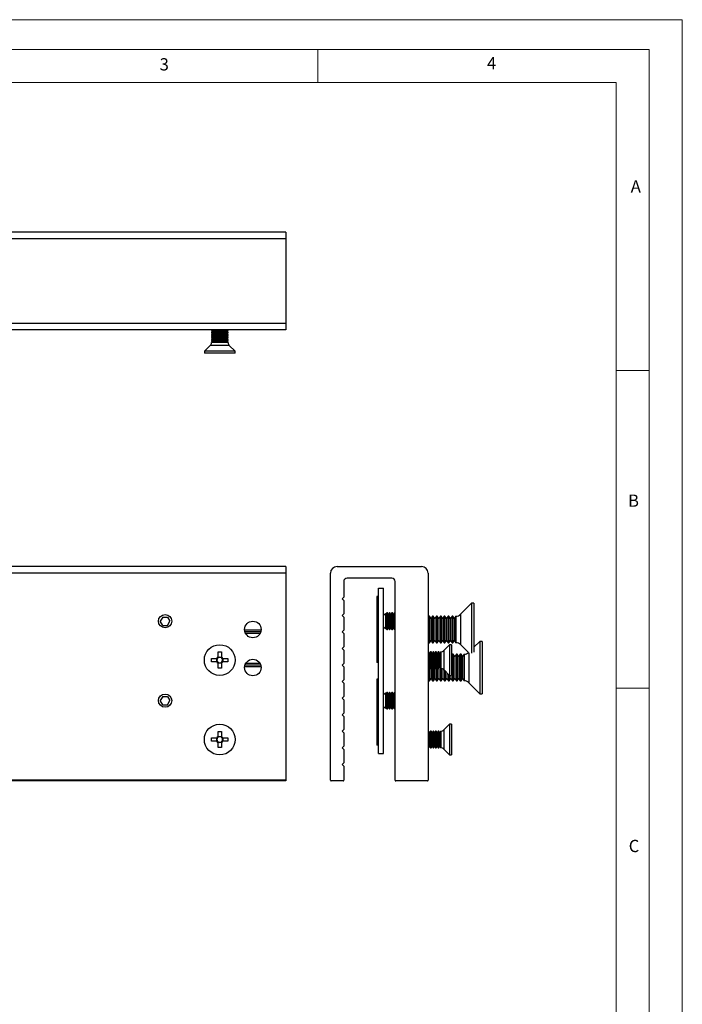
# Model space of a CAD drawing. Units: millimetres. Extents: x 0 to 420, y 0 to 594.
# Drawn here: x 220 to 420, y 297 to 594 of the extents above; entities that cross this region are included whole.
import ezdxf

# ---------------------------------------------------------------- set-up
doc = ezdxf.new("R2010")
doc.units = ezdxf.units.MM
doc.header["$LTSCALE"] = 2
doc.styles.add('SLDTEXTSTYLE0', font='TXT', dxfattribs={"width": 0.75})

msp = doc.modelspace()

# ---------------------------------------------------------------- linework, layer by layer
at = {"color": 7, "linetype": 'Continuous', "lineweight": 18}
for p, q in [((0.06, 594.11), (420.06, 594.11)), ((420.06, 594.11), (420.06, 0.11)), ((10.06, 585.11), (410.06, 585.11)), ((310.06, 585.11), (310.06, 575.11)), ((410.06, 583.19), (410.06, 585.11)), ((410.06, 583.19), (410.06, 9.11)), ((20.06, 575.11), (400.06, 575.11)), ((400.06, 19.11), (400.06, 575.11)), ((400.06, 488.15), (410.06, 488.15)), ((400.06, 392.15), (410.06, 392.15))]:
    msp.add_line(p, q, dxfattribs=at)
at = {"color": 7, "linetype": 'Continuous', "lineweight": 25}
for p, q in [((300.41, 529.87), (115.41, 529.87)), ((300.41, 529.87), (300.41, 527.87)), ((300.41, 527.87), (115.41, 527.87)), ((300.41, 527.87), (300.41, 502.37)), ((300.41, 502.37), (115.41, 502.37)), ((300.41, 500.37), (115.41, 500.37)), ((277.91, 500.37), (277.91, 500.31)), ((277.91, 500.31), (278.36, 499.99)), ((280.41, 500.31), (277.91, 500.31)), ((278.36, 499.99), (277.91, 499.68)), ((280.41, 499.99), (278.36, 499.99)), ((282.91, 500.31), (280.41, 500.31)), ((282.47, 499.99), (280.41, 499.99)), ((282.47, 499.99), (282.91, 500.31)), ((282.91, 499.68), (282.47, 499.99)), ((282.91, 500.31), (282.91, 500.37)), ((300.41, 502.37), (300.41, 500.37)), ((277.91, 499.68), (277.91, 499.52)), ((280.41, 499.68), (277.91, 499.68)), ((277.91, 499.52), (278.36, 499.21)), ((280.41, 499.52), (277.91, 499.52)), ((278.36, 499.21), (277.91, 498.9)), ((277.91, 498.9), (277.91, 498.74)), ((280.41, 498.9), (277.91, 498.9)), ((277.91, 498.74), (278.36, 498.43)), ((280.41, 498.74), (277.91, 498.74)), ((278.36, 498.43), (277.91, 498.12)), ((277.91, 498.12), (277.91, 497.96)), ((280.41, 498.12), (277.91, 498.12)), ((277.91, 497.96), (278.36, 497.65)), ((280.41, 497.96), (277.91, 497.96)), ((278.36, 497.65), (277.91, 497.34)), ((277.91, 497.34), (277.91, 497.18)), ((280.41, 497.34), (277.91, 497.34)), ((277.91, 497.18), (278.36, 496.87)), ((280.41, 497.18), (277.91, 497.18)), ((278.36, 496.87), (277.91, 496.56)), ((280.41, 499.21), (278.36, 499.21)), ((280.41, 498.43), (278.36, 498.43)), ((280.41, 497.65), (278.36, 497.65)), ((280.41, 496.87), (278.36, 496.87)), ((282.91, 499.68), (280.41, 499.68)), ((282.91, 499.52), (280.41, 499.52)), ((282.47, 499.21), (280.41, 499.21)), ((282.91, 498.9), (280.41, 498.9)), ((282.91, 498.74), (280.41, 498.74)), ((282.47, 498.43), (280.41, 498.43)), ((282.91, 498.12), (280.41, 498.12)), ((282.91, 497.96), (280.41, 497.96)), ((282.47, 497.65), (280.41, 497.65)), ((282.91, 497.34), (280.41, 497.34)), ((282.91, 497.18), (280.41, 497.18)), ((282.47, 496.87), (280.41, 496.87)), ((282.47, 499.21), (282.91, 499.52)), ((282.91, 498.9), (282.47, 499.21)), ((282.47, 498.43), (282.91, 498.74)), ((282.91, 498.12), (282.47, 498.43)), ((282.47, 497.65), (282.91, 497.96)), ((282.91, 497.34), (282.47, 497.65)), ((282.47, 496.87), (282.91, 497.18)), ((282.91, 496.56), (282.47, 496.87)), ((282.91, 499.52), (282.91, 499.68)), ((282.91, 498.74), (282.91, 498.9)), ((282.91, 497.96), (282.91, 498.12)), ((282.91, 497.18), (282.91, 497.34)), ((277.53, 495.69), (275.76, 493.92)), ((275.76, 493.92), (275.76, 493.37)), ((285.06, 493.92), (275.76, 493.92)), ((282.91, 496.56), (277.91, 496.56)), ((285.06, 493.92), (283.29, 495.69)), ((285.06, 493.37), (285.06, 493.92)), ((285.06, 493.37), (275.76, 493.37)), ((300.41, 428.88), (115.41, 428.88)), ((300.41, 428.88), (300.41, 426.88)), ((315.84, 428.88), (341.34, 428.88)), ((300.41, 426.88), (115.41, 426.88)), ((300.41, 426.88), (300.41, 364.33)), ((313.84, 364.33), (313.84, 426.88)), ((343.34, 426.88), (343.34, 364.33)), ((317.84, 424.38), (317.84, 419.63)), ((332.34, 425.38), (318.84, 425.38)), ((333.34, 364.33), (333.34, 424.38)), ((317.84, 419.63), (317.34, 419.13)), ((328.34, 419.88), (327.84, 419.88)), ((327.84, 419.88), (327.84, 399.88)), ((328.34, 372.38), (328.34, 422.38)), ((328.34, 422.38), (329.84, 422.38)), ((329.84, 372.38), (329.84, 422.38)), ((317.34, 419.13), (317.84, 418.63)), ((317.84, 418.63), (317.84, 414.63)), ((356.39, 417.78), (353.08, 414.46)), ((357.14, 417.78), (356.39, 417.78)), ((356.39, 417.78), (356.39, 402.68)), ((357.14, 417.78), (357.14, 403.06)), ((263.19, 413.63), (262.47, 412.38)), ((263.19, 413.63), (264.63, 413.63)), ((264.63, 413.63), (265.36, 412.38)), ((317.84, 414.63), (317.34, 414.13)), ((317.34, 414.13), (317.84, 413.63)), ((317.84, 413.63), (317.84, 409.63)), ((330.41, 414.69), (329.84, 414.13)), ((330.59, 414.43), (330.41, 414.69)), ((330.41, 414.69), (330.41, 410.24)), ((330.9, 414.88), (330.59, 414.43)), ((330.59, 414.43), (330.59, 410.32)), ((331.03, 414.88), (330.9, 414.88)), ((330.9, 414.88), (330.9, 409.88)), ((331.34, 414.43), (331.03, 414.88)), ((331.03, 414.88), (331.03, 409.88)), ((331.65, 414.88), (331.34, 414.43)), ((331.34, 414.43), (331.34, 410.32)), ((331.78, 414.88), (331.65, 414.88)), ((331.65, 414.88), (331.65, 409.88)), ((332.09, 414.43), (331.78, 414.88)), ((331.78, 414.88), (331.78, 409.88)), ((332.4, 414.88), (332.09, 414.43)), ((332.09, 414.43), (332.09, 410.32)), ((332.53, 414.88), (332.4, 414.88)), ((332.4, 414.88), (332.4, 409.88)), ((332.84, 414.43), (332.53, 414.88)), ((332.53, 414.88), (332.53, 409.88)), ((333.15, 414.88), (332.84, 414.43)), ((332.84, 414.43), (332.84, 410.32)), ((333.28, 414.88), (333.15, 414.88)), ((333.15, 414.88), (333.15, 409.88)), ((333.34, 414.79), (333.28, 414.88)), ((333.28, 414.88), (333.28, 409.88)), ((343.5, 413.88), (343.34, 413.65)), ((343.71, 413.88), (343.5, 413.88)), ((343.5, 413.88), (343.5, 410.94)), ((344.19, 413.19), (343.71, 413.88)), ((343.71, 413.88), (343.71, 410.94)), ((344.68, 413.88), (344.19, 413.19)), ((344.88, 413.88), (344.68, 413.88)), ((344.68, 413.88), (344.68, 410.94)), ((345.37, 413.19), (344.88, 413.88)), ((344.88, 413.88), (344.88, 410.94)), ((345.85, 413.88), (345.37, 413.19)), ((346.06, 413.88), (345.85, 413.88)), ((345.85, 413.88), (345.85, 410.94)), ((346.54, 413.19), (346.06, 413.88)), ((346.06, 413.88), (346.06, 410.94)), ((347.03, 413.88), (346.54, 413.19)), ((347.23, 413.88), (347.03, 413.88)), ((347.03, 413.88), (347.03, 410.94)), ((347.72, 413.19), (347.23, 413.88)), ((347.23, 413.88), (347.23, 410.94)), ((348.2, 413.88), (347.72, 413.19)), ((348.41, 413.88), (348.2, 413.88)), ((348.2, 413.88), (348.2, 410.94)), ((348.89, 413.19), (348.41, 413.88)), ((348.41, 413.88), (348.41, 410.94)), ((349.38, 413.88), (348.89, 413.19)), ((349.58, 413.88), (349.38, 413.88)), ((349.38, 413.88), (349.38, 410.94)), ((350.07, 413.19), (349.58, 413.88)), ((349.58, 413.88), (349.58, 410.94)), ((350.55, 413.88), (350.07, 413.19)), ((350.76, 413.88), (350.55, 413.88)), ((350.55, 413.88), (350.55, 410.94)), ((351.24, 413.19), (350.76, 413.88)), ((350.76, 413.88), (350.76, 410.94)), ((351.73, 413.88), (351.24, 413.19)), ((351.73, 413.88), (351.73, 405.88)), ((263.19, 411.13), (262.47, 412.38)), ((263.19, 411.13), (264.63, 411.13)), ((264.63, 411.13), (265.36, 412.38)), ((329.84, 410.63), (330.41, 410.06)), ((343.5, 410.94), (343.5, 405.88)), ((343.71, 410.94), (343.71, 405.88)), ((344.19, 413.19), (344.19, 410.75)), ((344.19, 410.75), (344.19, 406.57)), ((344.68, 410.94), (344.68, 405.88)), ((344.88, 410.94), (344.88, 405.88)), ((345.37, 413.19), (345.37, 410.75)), ((345.37, 410.75), (345.37, 406.57)), ((345.85, 410.94), (345.85, 405.88)), ((346.06, 410.94), (346.06, 405.88)), ((346.54, 413.19), (346.54, 410.75)), ((346.54, 410.75), (346.54, 406.57)), ((347.03, 410.94), (347.03, 405.88)), ((347.23, 410.94), (347.23, 405.88)), ((347.72, 413.19), (347.72, 410.75)), ((347.72, 410.75), (347.72, 406.57)), ((348.2, 410.94), (348.2, 405.88)), ((348.41, 410.94), (348.41, 405.88)), ((348.89, 413.19), (348.89, 410.75)), ((348.89, 410.75), (348.89, 406.57)), ((349.38, 410.94), (349.38, 405.88)), ((349.58, 410.94), (349.58, 405.88)), ((350.07, 413.19), (350.07, 410.75)), ((350.07, 410.75), (350.07, 406.57)), ((350.55, 410.94), (350.55, 405.88)), ((350.76, 410.94), (350.76, 405.88)), ((351.24, 413.19), (351.24, 410.75)), ((351.24, 410.75), (351.24, 406.57)), ((292.9, 409.63), (287.93, 409.63)), ((292.8, 409.13), (288.03, 409.13)), ((292.58, 408.63), (288.25, 408.63)), ((317.84, 409.63), (317.34, 409.13)), ((317.34, 409.13), (317.84, 408.63)), ((317.84, 408.63), (317.84, 404.63)), ((330.41, 410.06), (330.59, 410.32)), ((330.41, 410.24), (330.41, 410.06)), ((330.59, 410.32), (330.9, 409.88)), ((330.9, 409.88), (331.03, 409.88)), ((331.03, 409.88), (331.34, 410.32)), ((331.34, 410.32), (331.65, 409.88)), ((331.65, 409.88), (331.78, 409.88)), ((331.78, 409.88), (332.09, 410.32)), ((332.09, 410.32), (332.4, 409.88)), ((332.4, 409.88), (332.53, 409.88)), ((332.53, 409.88), (332.84, 410.32)), ((332.84, 410.32), (333.15, 409.88)), ((333.15, 409.88), (333.28, 409.88)), ((333.28, 409.88), (333.34, 409.97)), ((317.84, 404.63), (317.34, 404.13)), ((343.34, 406.1), (343.5, 405.88)), ((343.5, 405.88), (343.71, 405.88)), ((343.71, 405.88), (344.19, 406.57)), ((344.19, 406.57), (344.68, 405.88)), ((344.68, 405.88), (344.88, 405.88)), ((344.88, 405.88), (345.37, 406.57)), ((345.37, 406.57), (345.85, 405.88)), ((345.85, 405.88), (346.06, 405.88)), ((346.06, 405.88), (346.54, 406.57)), ((346.54, 406.57), (347.03, 405.88)), ((347.03, 405.88), (347.23, 405.88)), ((347.23, 405.88), (347.72, 406.57)), ((347.72, 406.57), (348.2, 405.88)), ((349.79, 405.28), (348.02, 403.51)), ((348.2, 405.88), (348.41, 405.88)), ((348.41, 405.88), (348.89, 406.57)), ((348.89, 406.57), (349.38, 405.88)), ((349.38, 405.88), (349.58, 405.88)), ((349.58, 405.88), (350.07, 406.57)), ((350.34, 405.28), (349.79, 405.28)), ((349.79, 405.28), (349.79, 400.63)), ((350.07, 406.57), (350.55, 405.88)), ((350.34, 405.28), (350.34, 400.63)), ((350.55, 405.88), (350.76, 405.88)), ((350.76, 405.88), (351.24, 406.57)), ((351.24, 406.57), (351.73, 405.88)), ((353.08, 405.29), (355.49, 402.88)), ((358.89, 406.28), (357.14, 404.53)), ((359.64, 406.28), (358.89, 406.28)), ((358.89, 406.28), (358.89, 403.17)), ((359.64, 406.28), (359.64, 403.17)), ((279.9, 403.08), (280.93, 403.08)), ((279.9, 401.56), (279.9, 403.08)), ((280.93, 403.08), (280.93, 401.56)), ((317.34, 404.13), (317.84, 403.63)), ((317.84, 403.63), (317.84, 399.63)), ((343.41, 403.13), (343.34, 403.13)), ((343.72, 402.68), (343.41, 403.13)), ((343.41, 403.13), (343.41, 398.13)), ((344.03, 403.13), (343.72, 402.68)), ((343.72, 402.68), (343.72, 398.57)), ((344.19, 403.13), (344.03, 403.13)), ((344.03, 403.13), (344.03, 398.13)), ((344.5, 402.68), (344.19, 403.13)), ((344.19, 403.13), (344.19, 398.13)), ((344.81, 403.13), (344.5, 402.68)), ((344.5, 402.68), (344.5, 398.57)), ((344.97, 403.13), (344.81, 403.13)), ((344.81, 403.13), (344.81, 398.13)), ((345.28, 402.68), (344.97, 403.13)), ((344.97, 403.13), (344.97, 398.13)), ((345.59, 403.13), (345.28, 402.68)), ((345.28, 402.68), (345.28, 398.57)), ((345.75, 403.13), (345.59, 403.13)), ((345.59, 403.13), (345.59, 398.13)), ((346.06, 402.68), (345.75, 403.13)), ((345.75, 403.13), (345.75, 398.13)), ((346.37, 403.13), (346.06, 402.68)), ((346.06, 402.68), (346.06, 398.57)), ((346.53, 403.13), (346.37, 403.13)), ((346.37, 403.13), (346.37, 398.13)), ((346.84, 402.68), (346.53, 403.13)), ((346.53, 403.13), (346.53, 398.13)), ((347.15, 403.13), (346.84, 402.68)), ((346.84, 402.68), (346.84, 398.57)), ((347.15, 403.13), (347.15, 398.13)), ((350.65, 402.38), (350.34, 401.95)), ((350.87, 402.38), (350.65, 402.38)), ((350.65, 402.38), (350.65, 394.38)), ((351.36, 401.69), (350.87, 402.38)), ((350.87, 402.38), (350.87, 394.38)), ((351.84, 402.38), (351.36, 401.69)), ((351.36, 401.69), (351.36, 395.07)), ((352.07, 402.38), (351.84, 402.38)), ((351.84, 402.38), (351.84, 394.38)), ((352.55, 401.69), (352.07, 402.38)), ((352.07, 402.38), (352.07, 394.38)), ((353.03, 402.38), (352.55, 401.69)), ((352.55, 401.69), (352.55, 395.07)), ((353.26, 402.38), (353.03, 402.38)), ((353.03, 402.38), (353.03, 394.38)), ((353.74, 401.69), (353.26, 402.38)), ((353.26, 402.38), (353.26, 394.38)), ((354.23, 402.38), (353.74, 401.69)), ((353.74, 401.69), (353.74, 395.07)), ((354.23, 402.38), (354.23, 395.2)), ((358.89, 403.17), (358.89, 390.48)), ((359.64, 403.17), (359.64, 390.48)), ((277.96, 400.11), (277.96, 401.14)), ((277.96, 401.14), (279.48, 401.14)), ((279.48, 400.11), (277.96, 400.11)), ((279.74, 401.14), (279.48, 401.14)), ((279.48, 400.11), (279.48, 401.14)), ((279.48, 400.11), (279.74, 400.11)), ((279.9, 401.56), (279.9, 401.31)), ((279.9, 401.56), (280.93, 401.56)), ((279.9, 399.95), (279.9, 399.7)), ((279.9, 398.18), (279.9, 399.7)), ((280.93, 399.7), (279.9, 399.7)), ((280.93, 401.31), (280.93, 401.56)), ((280.93, 399.7), (280.93, 399.95)), ((280.93, 399.7), (280.93, 398.18)), ((281.34, 401.14), (281.09, 401.14)), ((281.09, 400.11), (281.34, 400.11)), ((281.34, 401.14), (282.86, 401.14)), ((281.34, 401.14), (281.34, 400.11)), ((282.86, 400.11), (281.34, 400.11)), ((282.86, 401.14), (282.86, 400.11)), ((292.9, 398.63), (287.93, 398.63)), ((292.8, 399.13), (288.03, 399.13)), ((292.58, 399.63), (288.25, 399.63)), ((317.84, 399.63), (317.34, 399.13)), ((317.34, 399.13), (317.84, 398.63)), ((317.84, 398.63), (317.84, 394.63)), ((328.34, 399.88), (327.84, 399.88)), ((349.79, 400.63), (349.79, 395.98)), ((350.34, 400.63), (350.34, 395.98)), ((280.93, 398.18), (279.9, 398.18)), ((343.34, 398.13), (343.41, 398.13)), ((343.41, 398.13), (343.72, 398.57)), ((343.48, 398.24), (343.48, 394.38)), ((343.71, 398.56), (343.71, 394.38)), ((343.72, 398.57), (344.03, 398.13)), ((344.03, 398.13), (344.19, 398.13)), ((344.19, 398.13), (344.5, 398.57)), ((344.19, 398.14), (344.19, 395.07)), ((344.5, 398.57), (344.81, 398.13)), ((344.68, 398.32), (344.68, 394.38)), ((344.81, 398.13), (344.97, 398.13)), ((344.9, 398.13), (344.9, 394.38)), ((344.97, 398.13), (345.28, 398.57)), ((345.28, 398.57), (345.59, 398.13)), ((345.39, 398.42), (345.39, 395.07)), ((345.59, 398.13), (345.75, 398.13)), ((345.75, 398.13), (346.06, 398.57)), ((345.87, 398.3), (345.87, 394.38)), ((346.06, 398.57), (346.37, 398.13)), ((346.1, 398.52), (346.1, 394.38)), ((346.37, 398.13), (346.53, 398.13)), ((346.53, 398.13), (346.84, 398.57)), ((346.58, 398.2), (346.58, 395.07)), ((346.84, 398.57), (347.15, 398.13)), ((347.06, 398.26), (347.06, 394.38)), ((347.29, 398.11), (347.29, 394.38)), ((347.77, 397.94), (347.77, 395.07)), ((348.02, 397.75), (349.79, 395.98)), ((348.26, 397.51), (348.26, 394.38)), ((348.48, 397.29), (348.48, 394.38)), ((348.97, 396.8), (348.97, 395.07)), ((349.45, 396.32), (349.45, 394.38)), ((349.68, 396.09), (349.68, 394.38)), ((349.79, 395.98), (350.34, 395.98)), ((350.16, 395.98), (350.16, 395.07)), ((317.84, 394.63), (317.34, 394.13)), ((317.34, 394.13), (317.84, 393.63)), ((317.84, 393.63), (317.84, 389.63)), ((328.34, 394.88), (327.84, 394.88)), ((327.84, 394.88), (327.84, 374.88)), ((343.34, 394.58), (343.48, 394.38)), ((343.48, 394.38), (343.71, 394.38)), ((343.71, 394.38), (344.19, 395.07)), ((344.19, 395.07), (344.68, 394.38)), ((344.68, 394.38), (344.9, 394.38)), ((344.9, 394.38), (345.39, 395.07)), ((345.39, 395.07), (345.87, 394.38)), ((345.87, 394.38), (346.1, 394.38)), ((346.1, 394.38), (346.58, 395.07)), ((346.58, 395.07), (347.06, 394.38)), ((347.06, 394.38), (347.29, 394.38)), ((347.29, 394.38), (347.77, 395.07)), ((347.77, 395.07), (348.26, 394.38)), ((348.26, 394.38), (348.48, 394.38)), ((348.48, 394.38), (348.97, 395.07)), ((348.97, 395.07), (349.45, 394.38)), ((349.45, 394.38), (349.68, 394.38)), ((349.68, 394.38), (350.16, 395.07)), ((350.16, 395.07), (350.65, 394.38)), ((350.65, 394.38), (350.87, 394.38)), ((350.87, 394.38), (351.36, 395.07)), ((351.36, 395.07), (351.84, 394.38)), ((351.84, 394.38), (352.07, 394.38)), ((352.07, 394.38), (352.55, 395.07)), ((352.55, 395.07), (353.03, 394.38)), ((353.03, 394.38), (353.26, 394.38)), ((353.26, 394.38), (353.74, 395.07)), ((353.74, 395.07), (354.23, 394.38)), ((354.23, 395.2), (354.23, 394.38)), ((355.58, 393.79), (358.89, 390.48)), ((330.41, 390.69), (329.84, 390.13)), ((330.59, 390.43), (330.41, 390.69)), ((330.41, 390.69), (330.41, 386.06)), ((330.9, 390.88), (330.59, 390.43)), ((330.59, 390.43), (330.59, 386.32)), ((331.03, 390.88), (330.9, 390.88)), ((330.9, 390.88), (330.9, 385.88)), ((331.34, 390.43), (331.03, 390.88)), ((331.03, 390.88), (331.03, 385.88)), ((331.65, 390.88), (331.34, 390.43)), ((331.34, 390.43), (331.34, 386.32)), ((331.78, 390.88), (331.65, 390.88)), ((331.65, 390.88), (331.65, 385.88)), ((332.09, 390.43), (331.78, 390.88)), ((331.78, 390.88), (331.78, 385.88)), ((332.4, 390.88), (332.09, 390.43)), ((332.09, 390.43), (332.09, 386.32)), ((332.53, 390.88), (332.4, 390.88)), ((332.4, 390.88), (332.4, 385.88)), ((332.84, 390.43), (332.53, 390.88)), ((332.53, 390.88), (332.53, 385.88)), ((333.15, 390.88), (332.84, 390.43)), ((332.84, 390.43), (332.84, 386.32)), ((333.28, 390.88), (333.15, 390.88)), ((333.15, 390.88), (333.15, 385.88)), ((333.34, 390.79), (333.28, 390.88)), ((333.28, 390.88), (333.28, 385.88)), ((358.89, 390.48), (359.64, 390.48)), ((263.19, 389.63), (262.47, 388.38)), ((263.19, 387.13), (262.47, 388.38)), ((263.19, 389.63), (264.63, 389.63)), ((263.19, 387.13), (264.63, 387.13)), ((264.63, 389.63), (265.36, 388.38)), ((264.63, 387.13), (265.36, 388.38)), ((317.84, 389.63), (317.34, 389.13)), ((317.34, 389.13), (317.84, 388.63)), ((317.84, 388.63), (317.84, 384.63)), ((317.84, 384.63), (317.34, 384.13)), ((317.34, 384.13), (317.84, 383.63)), ((329.84, 386.63), (330.41, 386.06)), ((330.41, 386.06), (330.59, 386.32)), ((330.59, 386.32), (330.9, 385.88)), ((330.9, 385.88), (331.03, 385.88)), ((331.03, 385.88), (331.34, 386.32)), ((331.34, 386.32), (331.65, 385.88)), ((331.65, 385.88), (331.78, 385.88)), ((331.78, 385.88), (332.09, 386.32)), ((332.09, 386.32), (332.4, 385.88)), ((332.4, 385.88), (332.53, 385.88)), ((332.53, 385.88), (332.84, 386.32)), ((332.84, 386.32), (333.15, 385.88)), ((333.15, 385.88), (333.28, 385.88)), ((333.28, 385.88), (333.34, 385.97)), ((317.84, 383.63), (317.84, 379.63)), ((349.79, 381.28), (348.02, 379.51)), ((350.34, 381.28), (349.79, 381.28)), ((349.79, 381.28), (349.79, 376.63)), ((350.34, 381.28), (350.34, 376.63)), ((279.9, 379.08), (280.93, 379.08)), ((279.9, 377.56), (279.9, 379.08)), ((280.93, 379.08), (280.93, 377.56)), ((317.84, 379.63), (317.34, 379.13)), ((317.34, 379.13), (317.84, 378.63)), ((317.84, 378.63), (317.84, 374.63)), ((343.41, 379.13), (343.34, 379.13)), ((343.72, 378.68), (343.41, 379.13)), ((343.41, 379.13), (343.41, 374.13)), ((344.03, 379.13), (343.72, 378.68)), ((343.72, 378.68), (343.72, 374.57)), ((344.19, 379.13), (344.03, 379.13)), ((344.03, 379.13), (344.03, 374.13)), ((344.5, 378.68), (344.19, 379.13)), ((344.19, 379.13), (344.19, 374.13)), ((344.81, 379.13), (344.5, 378.68)), ((344.5, 378.68), (344.5, 374.57)), ((344.97, 379.13), (344.81, 379.13)), ((344.81, 379.13), (344.81, 374.13)), ((345.28, 378.68), (344.97, 379.13)), ((344.97, 379.13), (344.97, 374.13)), ((345.59, 379.13), (345.28, 378.68)), ((345.28, 378.68), (345.28, 374.57)), ((345.75, 379.13), (345.59, 379.13)), ((345.59, 379.13), (345.59, 374.13)), ((346.06, 378.68), (345.75, 379.13)), ((345.75, 379.13), (345.75, 374.13)), ((346.37, 379.13), (346.06, 378.68)), ((346.06, 378.68), (346.06, 374.57)), ((346.53, 379.13), (346.37, 379.13)), ((346.37, 379.13), (346.37, 374.13)), ((346.84, 378.68), (346.53, 379.13)), ((346.53, 379.13), (346.53, 374.13)), ((347.15, 379.13), (346.84, 378.68)), ((346.84, 378.68), (346.84, 374.57)), ((347.15, 379.13), (347.15, 374.13)), ((277.96, 376.11), (277.96, 377.14)), ((277.96, 377.14), (279.48, 377.14)), ((279.48, 376.11), (277.96, 376.11)), ((279.74, 377.14), (279.48, 377.14)), ((279.48, 376.11), (279.48, 377.14)), ((279.48, 376.11), (279.74, 376.11)), ((279.9, 377.56), (279.9, 377.31)), ((279.9, 377.56), (280.93, 377.56)), ((279.9, 375.95), (279.9, 375.7)), ((279.9, 374.18), (279.9, 375.7)), ((280.93, 375.7), (279.9, 375.7)), ((280.93, 377.31), (280.93, 377.56)), ((280.93, 375.7), (280.93, 375.95)), ((280.93, 375.7), (280.93, 374.18)), ((281.34, 377.14), (281.09, 377.14)), ((281.09, 376.11), (281.34, 376.11)), ((281.34, 377.14), (282.86, 377.14)), ((281.34, 377.14), (281.34, 376.11)), ((282.86, 376.11), (281.34, 376.11)), ((282.86, 377.14), (282.86, 376.11)), ((328.34, 374.88), (327.84, 374.88)), ((349.79, 376.63), (349.79, 371.98)), ((350.34, 376.63), (350.34, 371.98)), ((280.93, 374.18), (279.9, 374.18)), ((317.84, 374.63), (317.34, 374.13)), ((317.34, 374.13), (317.84, 373.63)), ((317.84, 373.63), (317.84, 369.63)), ((328.34, 372.38), (329.84, 372.38)), ((343.34, 374.13), (343.41, 374.13)), ((343.41, 374.13), (343.72, 374.57)), ((343.72, 374.57), (344.03, 374.13)), ((344.03, 374.13), (344.19, 374.13)), ((344.19, 374.13), (344.5, 374.57)), ((344.5, 374.57), (344.81, 374.13)), ((344.81, 374.13), (344.97, 374.13)), ((344.97, 374.13), (345.28, 374.57)), ((345.28, 374.57), (345.59, 374.13)), ((345.59, 374.13), (345.75, 374.13)), ((345.75, 374.13), (346.06, 374.57)), ((346.06, 374.57), (346.37, 374.13)), ((346.37, 374.13), (346.53, 374.13)), ((346.53, 374.13), (346.84, 374.57)), ((346.84, 374.57), (347.15, 374.13)), ((348.02, 373.75), (349.79, 371.98)), ((349.79, 371.98), (350.34, 371.98)), ((317.84, 369.63), (317.34, 369.13)), ((317.34, 369.13), (317.84, 368.63)), ((317.84, 368.63), (317.84, 364.33)), ((300.41, 364.33), (115.41, 364.33)), ((300.41, 364.13), (115.41, 364.13)), ((300.41, 364.33), (300.41, 364.13)), ((317.64, 364.13), (314.04, 364.13)), ((343.14, 364.13), (333.54, 364.13))]:
    msp.add_line(p, q, dxfattribs=at)
at = {"color": 1, "linetype": 'Continuous', "lineweight": 25}
for p, q in [((283.29, 495.69), (277.53, 495.69)), ((353.08, 414.46), (353.08, 405.46)), ((353.08, 405.46), (353.08, 405.29)), ((348.02, 403.51), (348.02, 400.63)), ((355.58, 402.86), (355.58, 401.16)), ((348.02, 400.63), (348.02, 397.75)), ((355.58, 401.16), (355.58, 393.79)), ((348.02, 379.51), (348.02, 376.63)), ((348.02, 376.63), (348.02, 373.75))]:
    msp.add_line(p, q, dxfattribs=at)
at = {"color": 7, "linetype": 'Continuous', "lineweight": 25}
for centre, radius in [((263.91, 412.38), 2), ((290.41, 409.88), 2.5), ((280.41, 400.63), 4.65), ((290.41, 398.38), 2.5), ((263.91, 388.38), 2), ((280.41, 376.63), 4.65)]:
    msp.add_circle(centre, radius, dxfattribs=at)
for centre, radius, start, end in [((276.61, 496.61), 1.3, 315, 357.7927), ((284.21, 496.61), 1.3, 182.2073, 225), ((315.84, 426.88), 2, 90, 180), ((341.34, 426.88), 2, 0, 90), ((318.84, 424.38), 1, 90, 180), ((332.34, 424.38), 1, 0, 90), ((351.66, 415.88), 2, 271.7741, 315), ((351.66, 403.88), 2, 45, 88.2259), ((347.1, 404.43), 1.3, 272.2073, 315), ((354.16, 404.38), 2, 271.7741, 311.5223), ((280.41, 400.63), 1.06, 118.9402, 151.0598), ((280.41, 400.63), 1.06, 208.9402, 241.0598), ((280.41, 400.63), 0.851, 142.7589, 217.2411), ((280.41, 400.63), 0.851, 127.2411, 142.7589), ((280.41, 400.63), 0.851, 217.2411, 232.7589), ((280.41, 400.63), 0.851, 52.7589, 127.2411), ((280.41, 400.63), 0.851, 232.7589, 307.2411), ((280.41, 400.63), 1.06, 28.9402, 61.0598), ((280.41, 400.63), 0.851, 37.2411, 52.7589), ((280.41, 400.63), 1.06, 298.9402, 331.0598), ((280.41, 400.63), 0.851, 307.2411, 322.7589), ((280.41, 400.63), 0.851, 322.7589, 37.2411), ((347.1, 396.83), 1.3, 45, 87.7927), ((354.16, 392.38), 2, 45, 88.2259), ((347.1, 380.43), 1.3, 272.2073, 315), ((280.41, 376.63), 1.06, 118.9402, 151.0598), ((280.41, 376.63), 1.06, 208.9402, 241.0598), ((280.41, 376.63), 0.851, 142.7589, 217.2411), ((280.41, 376.63), 0.851, 127.2411, 142.7589), ((280.41, 376.63), 0.851, 217.2411, 232.7589), ((280.41, 376.63), 0.851, 52.7589, 127.2411), ((280.41, 376.63), 0.851, 232.7589, 307.2411), ((280.41, 376.63), 1.06, 28.9402, 61.0598), ((280.41, 376.63), 0.851, 37.2411, 52.7589), ((280.41, 376.63), 1.06, 298.9402, 331.0598), ((280.41, 376.63), 0.851, 307.2411, 322.7589), ((280.41, 376.63), 0.851, 322.7589, 37.2411), ((347.1, 372.83), 1.3, 45, 87.7927), ((314.04, 364.33), 0.2, 180, 270), ((317.64, 364.33), 0.2, 270, 0), ((333.54, 364.33), 0.2, 180, 270), ((343.14, 364.33), 0.2, 270, 0)]:
    msp.add_arc(centre, radius, start, end, dxfattribs=at)

# ---------------------------------------------------------------- texts
at = {"color": 7, "linetype": 'Continuous', "lineweight": 0, "char_height": 3.7, "attachment_point": 1, "style": 'SLDTEXTSTYLE0'}
for s, insert in [('3', (262.25, 582.47)), ('4', (361.1, 582.82)), ('A', (404.49, 545.59)), ('B', (403.66, 450.65)), ('C', (403.88, 346.32))]:
    msp.add_mtext(s, dxfattribs=dict(at, insert=insert))

doc.saveas('drawing.dxf')
